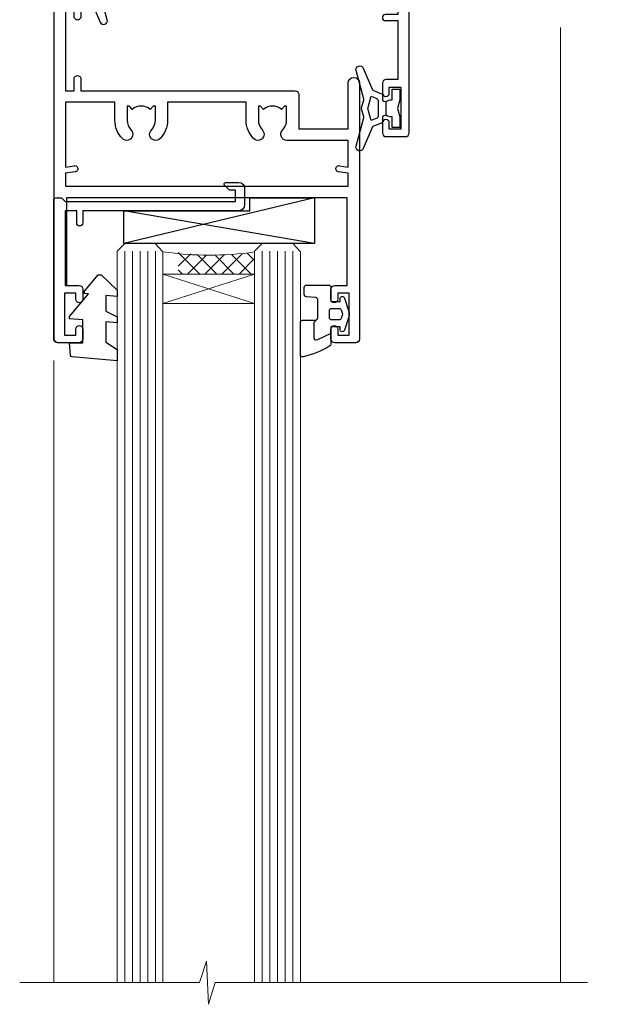
# Model space of a CAD drawing. Units: millimetres. Extents: x 0 to 380426, y -1009 to 1143.
# Drawn here: x 717 to 796, y 407 to 536 of the extents above; entities that cross this region are included whole.
import ezdxf

# ---------------------------------------------------------------- set-up
doc = ezdxf.new("R2010")
doc.units = ezdxf.units.MM
doc.layers.add('Aluminium Systems Ltd Joinery Detail', color=7, linetype='Continuous')

# ---------------------------------------------------------------- blocks, each defined once
blk = doc.blocks.new('C425-20940')
blk.add_lwpolyline([(1.400000000014131, 17.99999999998681), (1.400000000041473, 6.020280588290916, -0.7149247381011072), (2.032948443717032, 4.749897227957263, 0.1972789002248394), (1.499294597560947, 3.450000000000728), (1.499294597564585, 1.599999999998545), (1.796960279887571, 1.599999999998545), (2.160137519644195, 2.032817780229379, 0.3639702342661335), (4.538451675482065, 2.032817780229379), (4.901628915245965, 1.599999999998545), (5.199294597561675, 1.599999999998545), (5.199294597568951, 3.450000000000728, 0.1972789002249644), (4.665640751412866, 4.749897227957263, -0.9999999999999999), (5.73294844371776, 5.803867953334702, -0.1972789002249638), (6.699294597568951, 3.450000000000728), (6.699294597568951, 0.1999999999970896, -0.4142135623724291), (6.499294597564585, -6.245004513516506e-17), (0.4992945975645853, -6.245004513516506e-17, -0.3987378150391744), (0, 0.4734499558690003), (-1.455191522836685e-11, 39.50000018993524, -0.4142135623725622), (0.4999999999854481, 40.00000018993524), (11.30326184726437, 40.00000018995706), (11.60326184726364, 39.70000018996143), (11.90326184727019, 40.00000018995706), (23.69999959494089, 40.00000018998617, -0.9999999999999999), (23.69999959494089, 39.00000018998617), (22.39999959494162, 39.00000018998617), (22.39999959494162, 37.50000018998617), (26.75699959494159, 37.50000018998617), (28.05567142405562, 39.74995138386657, -0.2679793930044592), (28.48871230049917, 40.00000018993524), (38.19999960001951, 40.00000018993524, 0.414213562373095), (38.69999960001951, 40.50000018993524), (38.69999960001951, 42.99999999993815), (37.09999959998459, 42.99999999993815, -0.9999999999999999), (37.09999959998459, 43.79999999994106), (38.69999960001951, 43.79999999993379), (38.69999960001951, 51.49999999993815), (37.19999959998313, 51.49999999993815, -0.414213562373095), (36.69999959998313, 51.99999999993815), (36.69999959998313, 53.29999999994106, -0.9999999999999999), (37.59999959998459, 53.29999999994106), (37.59999959998459, 52.49999999993815), (39.09999959998459, 52.49999999993815), (39.09999959998459, 57.99999999993815), (37.59999959998459, 57.99999999993815), (37.59999959998459, 57.19999999993524, -0.9999999999999999), (36.69999959998313, 57.19999999993524), (36.69999959998313, 58.49999999993815, -0.414213562373095), (37.19999959998313, 58.99999999993815), (39.69999959998313, 58.99999999993815, -0.414213562373095), (40.19999959998313, 58.49999999993815), (40.19999959998313, 37.37048167242756, 0.4055927767712288), (41.19956383817407, 36.40000003501336), (52.79996314334858, 36.40000006934861, 0.414213562373095), (53.79996314334858, 37.40000006934861), (53.79996314334858, 40.90000003305977, -0.4142135642336599), (54.29996314652453, 41.40000003305977), (59.50423439747829, 41.40000000000146, -0.414213562373095), (60.00423439747829, 40.90000000000146), (60.00423439747829, 40.30000000000291, -0.414213562373095), (59.50423439747829, 39.80000000000291), (58.8042343974812, 39.80000000000291, -0.4142135623733031), (58.60423439748047, 40.00000000000364), (55.49929459756095, 40.00000000000364, 0.4142135623730118), (54.99929459756095, 39.50000000000364), (54.99929459756095, 20.40000000000873), (67.49999999999272, 20.40000000000509, -0.414213562373095), (67.99999999999272, 19.90000000000509), (67.99999999999272, 19.49999999999636, -0.414213562373095), (67.49999999999272, 18.99999999999636), (65.7969210852898, 19), (65.39692108528106, 19.40000000000873), (56.89692108529562, 19.40000000000873), (56.49692108529052, 19), (52.04929459756386, 19), (51.74929459756095, 19.29999999999927), (51.44929459756167, 19), (48.44929459756167, 19, -0.6227639281162504), (48.05343025101683, 19.80543644041973), (49.32861548709116, 21.45815466064232, -0.4503995949507149), (50.44939736960441, 21.53365384615608, 0.1972789002248073), (51.74929459756095, 21), (53.59929459755949, 21), (53.59929459755949, 21.29766568232299), (53.1664768173323, 21.66084292207961, 0.3639702342663724), (53.1664768173323, 24.03915707792112), (53.59929459755949, 24.40233431767774), (53.59929459755949, 24.70000000000073), (51.74929459756095, 24.70000000000073, 0.1972789002250091), (50.44939736960077, 24.16634615384464, -0.9999999999999999), (49.39542664423061, 25.23365384615317, -0.1343395575444779), (50.93689075710063, 26.09999999999854), (53.59925774092699, 26.09999999999854, 0.4142135623731575), (53.79925774092771, 26.29999999999927), (53.79925774092771, 33.80000003501118, 0.4142135623730951), (52.79925774092771, 34.80000003501118), (40.19956383817407, 34.80000003501482, -0.1978252911764819), (38.79956343818048, 36.20000099500248), (38.79956343818048, 37.90040862578826, 0.4139744376765386), (38.29956360484357, 38.40000037993377), (32.54999999997744, 38.40000037993377), (32.54999999997744, 36.40000000000146, -0.414213562373095), (32.04999999997744, 35.90000000000146), (31.84999999997672, 35.90000000000146, -0.414213562373095), (31.34999999997672, 36.40000000000146), (31.34999999997672, 38.40000037993741), (29.2971079857125, 38.40000037994105, 0.267979393004733), (29.03728345984564, 38.24997109626929), (27.79634267978327, 36.10003904489713, -0.2679793930050904), (27.44990997862624, 35.90000000000509), (21.79999959998531, 35.90000000000509, -0.414213562373095), (20.79999959998531, 36.90000000000509), (20.79999959998531, 37.90000037993377, 0.4142135623730951), (20.29999959998531, 38.40000037993377), (2.399999999983265, 38.40000037994105, 0.4142135623735446), (1.399999999983265, 37.40000037993741), (1.400000000005093, 20.19999999998981), (6.499294597568223, 20.19999999998981, -0.414213562373095), (6.699294597568951, 19.99999999998909), (6.699294597568951, 19.19999999998981, -0.414213562373095), (6.499294597568223, 18.99999999998909), (2.400000000014131, 18.99999999998909, 0.4142135623737638)], format="xyb", close=True)
blk = doc.blocks.new('A712-21711')
at = {"flags": 128}
for points in [[(39.49999946948995, 51.00000018499606), (36.7499995220569, 51.00000018499606, 0.414213562373095), (36.2499995220569, 50.50000018499606), (36.2499995220569, 49.20000018500043, 0.9999999999999999), (37.14999952205835, 49.20000018500043), (37.14999952205835, 50.00000018499606), (38.64999952205835, 50.00000018499606), (38.64999952205835, 44.50000018499606), (37.14999952205835, 44.50000018499606), (37.14999952205835, 45.30000018499897, 0.9999999999999999), (36.2499995220569, 45.30000018499897), (36.24999952206417, 44.00000018499606, 0.4142135623720294), (36.74999952206417, 43.50000018499606), (38.39999966768377, 43.50000018499606), (38.39999999328791, 32.00000022382057), (1.600000150353935, 32.00000022382142), (1.600000475958069, 43.50000018499606), (3.250000621577669, 43.50000018499606, 0.4142135623714635), (3.750000621577669, 44.00000018499328), (3.750000621584945, 45.30000018499897, 0.9999999999999999), (2.85000062158349, 45.30000018499897), (2.85000062158349, 44.50000018499606), (1.35000062158349, 44.50000018499606), (1.35000062158349, 50.00000018499606), (2.85000062158349, 50.00000018499606), (2.85000062158349, 49.20000018500043, 0.9999999999999999), (3.750000621584945, 49.20000018500043), (3.750000621584945, 50.50000018499606, 0.414213562373095), (3.250000621584945, 51.00000018499606), (0.5, 51.00000018499606, 0.414213562373095), (0, 50.50000018499606), (0, 0.4999999999998366, 0.414213562373095), (0.5, -1.63424829224823e-13), (3, -1.63424829224823e-13, 0.414213562373095), (3.5, 0.4999999999998366), (3.5, 1.799999999995471, 0.9999999999999999), (2.599999999998545, 1.799999999995471), (2.599999999998545, 0.9999999999998366), (1.099999999998545, 0.9999999999998366), (1.099999999998545, 6.499999999999837), (2.599999999998545, 6.499999999999837), (2.599999999998545, 5.700000000004202, 0.9999999999999999), (3.5, 5.700000000004202), (3.499892187005116, 8.25005409148536, 1.000000000000868), (2.599999999997181, 8.250054091484579), (2.599999999999, 7.500000184986369), (1.500000000002359, 7.500000184992238), (1.500000000002359, 18.00000018498896), (2.599999999999, 18.00000018499396), (2.599999999997181, 16.44994627849662, 1.000000000000884), (3.499892187005116, 16.44994627849582), (3.499923898315984, 18.00000018500049), (31.54999952647566, 18.00000018502133, 0.4142135623728453), (32.04999952647529, 18.50000018501755), (32.04999952647529, 22.99729550520721), (38.49999951609695, 22.99729550520758), (38.4999996859008, 17.00000056863042, 0.9999999999999806), (40.00000041799439, 17.00000061110055), (39.99999946948995, 50.50000019915277, 0.4142135540802855)], [(13.87358443214379, 24.25496956413298, 1), (12.72641462082342, 23.13962144628128, -0.1952598447288626), (13.24999952648389, 21.85000018501629), (13.24999952648571, 20.00000018501775), (12.95233384416454, 20.00000018501775), (12.58915660440562, 20.43281796524736, -0.3639702342664353), (10.21084244856615, 20.43281796524642), (9.847665208807967, 20.00000018501775), (9.5499995264868, 20.00000018501775), (9.5499995264868, 21.85000018501629, -0.1952598447288625), (10.07358443214727, 23.13962144628128, 1.000000000000025), (8.92641462082696, 24.25496956413298, 0.1952598447288648), (7.949999526486806, 21.85000018501629), (7.949999526486806, 19.5000001850203), (1.499999999999545, 19.50000018498896), (1.500000000001648, 27.99729712632533), (2.632373784533328, 27.80305520139587, 1.004500192607438), (2.764083447294212, 28.59213039544634), (1.500000000000909, 28.79729712458278), (1.500000000000909, 30.50000022382273), (38.49999992641551, 30.50000022381852), (38.50000020008835, 28.79729710921934), (37.23591684745307, 28.59213039544634, 1.004500192607389), (37.36762651021397, 27.80305520139584), (38.50000012763701, 27.9972970976603), (38.50000020616304, 24.49729550520758), (30.49999952647312, 24.49729550520713, 0.663104846951653), (29.92641462081295, 23.1396214462813, -0.1952598447288653), (30.44999952647342, 21.85000018501629), (30.44999952647524, 20.00000018501775), (30.15233384415407, 20.00000018501775), (29.78915660439515, 20.43281796524733, -0.3639702342664317), (27.41084244855568, 20.43281796524644), (27.0476652087975, 20.00000018501775), (26.74999952647633, 20.00000018501775), (26.74999952647633, 21.85000018501629, -0.1952598447288625), (27.2735844321368, 23.13962144628128, 1.000000000000013), (26.12641462081646, 24.25496956413298, 0.1952598447288633), (25.14999952647634, 21.85000018501629), (25.14999952647634, 19.50000018502261), (14.84999952648576, 19.50000018502173), (14.84999952648579, 21.85000018501629, 0.1952598447288618)]]:
    blk.add_lwpolyline(points, format="xyb", close=True, dxfattribs=at)
blk = doc.blocks.new('C438-21617')
at = {"flags": 128}
blk.add_lwpolyline([(1.499999967791013, 3.699999993124436), (1.499999967791013, 13.49999999312371), (3.299999967819844, 13.49999999312337, 0.4142135623720295), (3.799999967820185, 13.99999999312189), (3.799999967819844, 15.29999999312662, 0.9999999999999999), (2.899999967825664, 15.29999999312662), (2.899999967825664, 14.49999999312371), (1.399999967825664, 14.49999999312371), (1.399999967825664, 19.99999999312371), (2.899999967825664, 19.99999999312371), (2.899999967825664, 19.19999999312807, 0.9999999999999999), (3.799999967819844, 19.19999999312807), (3.799999967819844, 20.49999999312371, 0.414213562373095), (3.299999967819844, 20.99999999312371), (0.4999999678196616, 20.99999999312371, 0.414213562373095), (-3.218033839402779e-08, 20.49999999312371), (-3.218033839402779e-08, 2.199999993124436, 0.4142135623724291), (0.1999999678199345, 1.999999993123708), (0.9999999678196616, 1.999999993123708), (1.499999967819662, 2.499999993123708), (23.79999996782121, 2.499999993123708), (23.79999996782121, 0.9999999931237085), (23.01714196782072, 0.9999999931237085), (22.35856332405942, 0.3414213493592229, 0.6681786379198802), (22.49998468029557, -6.876291536173085e-09), (24.24998996782128, -6.876291536173085e-09, 0.414213562373095), (24.99998996782128, 0.7499999931237085), (24.99998996782128, 2.949999993124436, 0.414213562373095), (24.24998996782128, 3.699999993124436), (3.799999967823425, 3.699999993124436), (3.799999967823481, 5.299999993122867, 0.9999999999999999), (2.999999967824209, 5.299999993122867), (2.999999967824266, 3.699999993124436)], format="xyb", close=True, dxfattribs=at)
blk = doc.blocks.new('CO112-Comp')
blk.add_lwpolyline([(-2.40000000000007, 2.549999999999727), (-4.173214521477782, 3.376863510916451, 0.5486187866266629), (-4.600000000000001, 3.104971174805428), (-4.600000000000115, 1.174264068711523, 0.1989123673796485), (-4.512132034356092, 0.9621320343555908), (-4.187867965644138, 0.6378679656437498, -0.1989123673796545), (-4.100000000000229, 0.4257359312878179), (-4.100000000000001, -1.867621053448261, -0.3888787318529966), (-4.373853277175705, -2.166479462875827), (-5.62614672282448, -2.27604094277774, 0.3888787318529857), (-5.900000000000297, -2.574899352205307), (-5.900000000000183, -3.500000000000227, 0.414213562373095), (-5.600000000000229, -3.800000000000182), (-2.700000000000138, -3.800000000000182, 0.4142135623730795), (-2.40000000000007, -3.500000000000227), (-2.40000000000007, -1.650000000000205), (-1.200000000000252, -1.650000000000205), (-1.200000000000252, -2.000000000000227, 0.8512240770329532), (-0.6153026492116638, -2.094590794763576), (-0.07651324605726728, -0.4729539738173116, 0.1617773616314338), (-0.07651324605726728, 0.4729539738173116), (-0.6153026492115501, 2.094590794763576, 0.8512240770330307), (-1.200000000000138, 1.999999999999773), (-1.200000000000138, 1.64999999999975), (-2.40000000000007, 1.64999999999975), (-2.40000000000007, 3.899999999999864, 0.2573433522284663), (-2.539810225881284, 4.153651801230905, 0.08655377045350035), (-6.035137328684941, 5.592904137679353, 0.4795836626625757), (-6.399999999999956, 5.299999999999727), (-6.400000000000183, 1.099999999999682, 0.4142135623730932), (-6.100000000000229, 0.7999999999997272), (-4.350000000000229, 0.7999999999997272)], format="xyb")
blk.add_lwpolyline([(-1.333387482443846, 0.7499999999997726), (-2.299999999999819, 0.7499999999997726, 0.414213562373095), (-2.599999999999887, 0.4499999999998181), (-2.600000000000001, -0.4500000000002728, 0.4142135623731504), (-2.300000000000046, -0.7500000000002274), (-1.33338748244396, -0.7500000000002274, 0.3230919796660772), (-1.04869013165544, -0.5445907947637352), (-0.9306052984229392, -0.1891815895269247, 0.1617773616314338), (-0.9306052984228255, 0.1891815895269247), (-1.048690131655213, 0.5445907947632804, 0.3230919796661059)], format="xyb", close=True)
blk = doc.blocks.new('EL272')
for p, q in [((25, 6), (0, 1.700000000000003)), ((25, 0), (0, 6))]:
    blk.add_line(p, q)
blk.add_lwpolyline([(16.5, 0), (25, 0), (25, 6), (0, 6), (0, 1.700000000000003), (16.5, 1.700000000000003)], close=True)
blk = doc.blocks.new('DY445')
blk.add_lwpolyline([(4.749999978884219, 8.84397432038677), (6.249999978884219, 9.781278348250755), (6.249999978884226, 11.28127834825076), (0.3278039087574705, 10.7631533289369, 0.3639702342661976), (0.1459961176886502, 10.58134553786808), (-2.111577046548518e-08, 8.912602035332263), (1.749999978884219, 8.912602035332256), (1.749999978884226, 5.912602035332263), (-2.111577046548518e-08, 5.759496874161904), (-2.111577046548518e-08, 5.459496874161893), (2.488722065170698, 2.493553386861443), (1.949999978884229, 2.446421311520339), (1.949999978884229, 2.146421311520335), (3.751061303803276, 7.065573015552218e-09), (4.1545633216341, 7.065573015552218e-09), (6.249999978884219, 2.022622564681807), (6.249999978884205, 2.822622564681811), (4.749999978884226, 2.691389569392932), (4.749999978884219, 4.774702138350111), (6.249999978884212, 5.506301021198897), (6.249999978884212, 6.306301021198916), (4.749999978884219, 6.175068025910026)], format="xyb", close=True)
blk = doc.blocks.new('DY223-Comp')
blk.add_line((-1.819871826604867, -0.884747503296694), (-1.819871826604867, 0.8847475032971488))
for points in [[(0, -2.5), (0, -1.125), (-0.301442841484004, 0), (0, 1.125), (0, 2.5), (-1, 2.5), (-0.9999999999999906, 1.118033988750079, 0.1967591516080194), (-1.819871826605092, 0.8847475032971378), (-2.101763809019985, 0.9602802323379365, -0.3394542588633412), (-2.249999999999091, 1.153465397595937), (-2.249999999998863, 1.734958492358146, 0.3152987888789749), (-2.381595971334027, 1.922897016514976), (-3.468623724939083, 2.318542762649284, -0.2078475610697982), (-3.584274870317019, 2.428227258744413), (-4.789862064890833, 5.263794531341559, 0.91678062817333), (-5.737008675664366, 4.954922762953405), (-4.724449986611602, 1.199486151811927, -0.1320499563316885), (-4.724368861091989, 1.095656712749248), (-5.004079121605855, 0.05176380858210994, 0.1316524975874523), (-5.004079121606761, -0.0517638094584101), (-4.724368861080465, -1.095656712608425, -0.1320499563964578), (-4.724449986586897, -1.199486151720299), (-5.737008675664366, -4.954922762953404, 0.9167806281733297), (-4.789862064890833, -5.26379453134156), (-3.584274870317019, -2.428227258744413, -0.2078475610697981), (-3.468623724939274, -2.318542762648217), (-2.381595971334019, -1.92289701651498, 0.3152987888790297), (-2.249999999998863, -1.734958492357691), (-2.24999999999998, -1.153465397595039, -0.3394542588634037), (-2.101763809019531, -0.9602802323370271), (-1.819871826605535, -0.884747503297147, 0.1967591516081227), (-1.000000000000001, -1.11803398874963), (-1.000000000000001, -2.5)], [(-3.083063769274332, 1.326868197281101), (-3.767449868966196, 1.575964366314992), (-4.189728248102341, -3.60727447912268e-10), (-3.767449868750646, -1.575964366235382), (-3.083063769274702, -1.326868197280788, 0.3152987888790571), (-2.819871826604843, -0.9509911489663807), (-2.819871826604867, 0.9509911489668355, 0.3152987888788039)]]:
    blk.add_lwpolyline(points, format="xyb", close=True)
blk = doc.blocks.new('AL40 Awning Head')
at = {"layer": 'Aluminium Systems Ltd Joinery Detail', "lineweight": 5}
h = blk.add_hatch(dxfattribs=at)
h.set_pattern_fill('NET', color=256, scale=0.5, angle=-45.00000000000003)
h.set_pattern_definition([(314.9999999999999, (-991.3555169212434, -506.745055904827), (1.122532015133645, 1.122532015133644), []), (44.99999999999994, (-991.3555169212434, -506.745055904827), (-1.122532015133644, 1.122532015133645), [])])
edge = h.paths.add_edge_path()
edge.add_line((-109.9399288060061, -56.30602649783395), (-109.9399288060042, -56.2144444281671))
edge.add_arc((-120.5471874183898, -51.3060264978385), 11.68787841521306, 334.6723800043508, 335.1680647282543, ccw=False)
edge.add_line((-109.9827895723768, -56.30602649783395), (-109.9399288060061, -56.30602649783395))
edge = h.paths.add_edge_path()
edge.add_arc((-104.8574820092347, -27.67582022183888), 26.68783599326924, 259.2201837256427, 280.8166800735085)
edge.add_line((-99.84904862562078, -53.88948431226163), (-99.84904862562078, -56.8004160044602))
edge.add_line((-99.84904862562078, -56.8004160044602), (-109.8490486256208, -56.80041600444565))
edge.add_line((-109.8490486256208, -56.80041600444565), (-109.8490486256199, -53.89270128572252))
at = {"layer": 'Aluminium Systems Ltd Joinery Detail', "linetype": 'Continuous', "lineweight": 5}
for p, q in [((-59.76369263880457, -24.5221152915957), (-59.76369263880457, -149.5857560514224, -0.9999999999999716)), ((-126.1490486256164, -68.12882019975223), (-126.1490486256164, -149.5857548217982))]:
    blk.add_line(p, q, dxfattribs=at)
at = {"layer": 'Aluminium Systems Ltd Joinery Detail', "lineweight": 5, "ltscale": 3}
for p, q in [((-116.8490486256208, -53.80000141194978), (-116.8490486256208, -149.5857548217982)), ((-115.8490486256208, -53.80000141194978), (-115.8490486256208, -149.5857548217982)), ((-114.8490486256208, -53.80000141194978), (-114.8490486256208, -149.5857548217982)), ((-113.8490486256208, -53.80000141194978), (-113.8490486256208, -149.5857548217982)), ((-112.8490486256208, -53.80000141194978), (-112.8490486256208, -149.5857548217982)), ((-98.84904862562078, -53.80000141194978), (-98.84904862562078, -149.5857548217982)), ((-97.84904862562078, -53.80000141194978), (-97.84904862562078, -149.5857548217982)), ((-96.84904862562078, -53.80000141194978), (-96.84904862562078, -149.5857548217982)), ((-95.84904862562078, -53.80000141194978), (-95.84904862562078, -149.5857548217982)), ((-94.84904862562078, -53.80000141194796), (-94.84904862562078, -149.5857548217982))]:
    blk.add_line(p, q, dxfattribs=at)
at = {"layer": 'Aluminium Systems Ltd Joinery Detail', "lineweight": 5}
for p, q in [((-111.8490486256208, -60.6717569796092), (-99.84904862562078, -56.80041600444565)), ((-111.8490486256208, -56.80041600444565), (-99.84904862562078, -60.6717569796092))]:
    blk.add_line(p, q, dxfattribs=at)
for points in [[(-111.8490486256208, -149.5857548217982), (-111.8490486256208, -53.89346545736043), (-112.8521247102156, -52.80000141194978), (-116.848986973547, -52.80000141194978), (-117.8490486256208, -53.80000141194978), (-117.8490486256208, -149.5857548217982)], [(-93.84904862562078, -149.5857548217982), (-93.84904862562078, -53.89346545736043), (-94.85212471021558, -52.80000141194978), (-98.848986973547, -52.80000141194978), (-99.84904862562078, -53.80000141194978), (-99.84904862562078, -149.5857548217982)]]:
    blk.add_lwpolyline(points, dxfattribs=at)
blk.add_lwpolyline([(-111.8490486256208, -56.80041600444565), (-99.84904862562078, -56.80041600444565), (-99.84904862562078, -60.6717569796092), (-111.8490486256208, -60.6717569796092)], close=True, dxfattribs=at)
at = {"layer": 'Aluminium Systems Ltd Joinery Detail', "linetype": 'Continuous', "lineweight": 5, "elevation": -1.000000000000013}
blk.add_lwpolyline([(-56.23523391121995, -149.5857561077474), (-105.0288959587033, -149.5857548217982), (-105.8924012893167, -152.4483494366841), (-106.1424012893167, -146.8099200160586), (-107.0468993593695, -149.5857548217982), (-130.6207994679635, -149.5857548217982)], dxfattribs=at)
at = {"layer": 'Aluminium Systems Ltd Joinery Detail', "lineweight": 5}
blk.add_arc((-105.8379452096936, -12.4777190108116), 41.85045658126739, 261.7418771907216, 278.2274029762156, dxfattribs=at)
at = {"rotation": 180}
blk.add_blockref('DY223-Comp', (-124.8766704722163, -18.53568485603205), dxfattribs=at)
at = {"xscale": -1, "rotation": 180}
blk.add_blockref('DY223-Comp', (-80.81687938853307, -35.09653871524529), dxfattribs=at)
at = {"layer": 'Aluminium Systems Ltd Joinery Detail', "xscale": -1, "rotation": 180}
for name, p in [('C425-20940', (-119.7992935975497, 20.19999803326857)), ('A712-21711', (-126.0990481476785, -14.80000122695378)), ('C438-21617', (-126.1490485934358, -44.80000141882647)), ('EL272', (-116.9850546189284, -46.80000141194978)), ('DY445', (-124.0942534792642, -56.89564981996773)), ('CO112-Comp', (-87.44904862562024, -62.05000141194978))]:
    blk.add_blockref(name, p, dxfattribs=at)

msp = doc.modelspace()

# ---------------------------------------------------------------- block references
at = {"layer": 'Aluminium Systems Ltd Joinery Detail'}
msp.add_blockref('AL40 Awning Head', (847.4196124007699, 559.5450265013424), dxfattribs=at)

doc.saveas('drawing.dxf')
